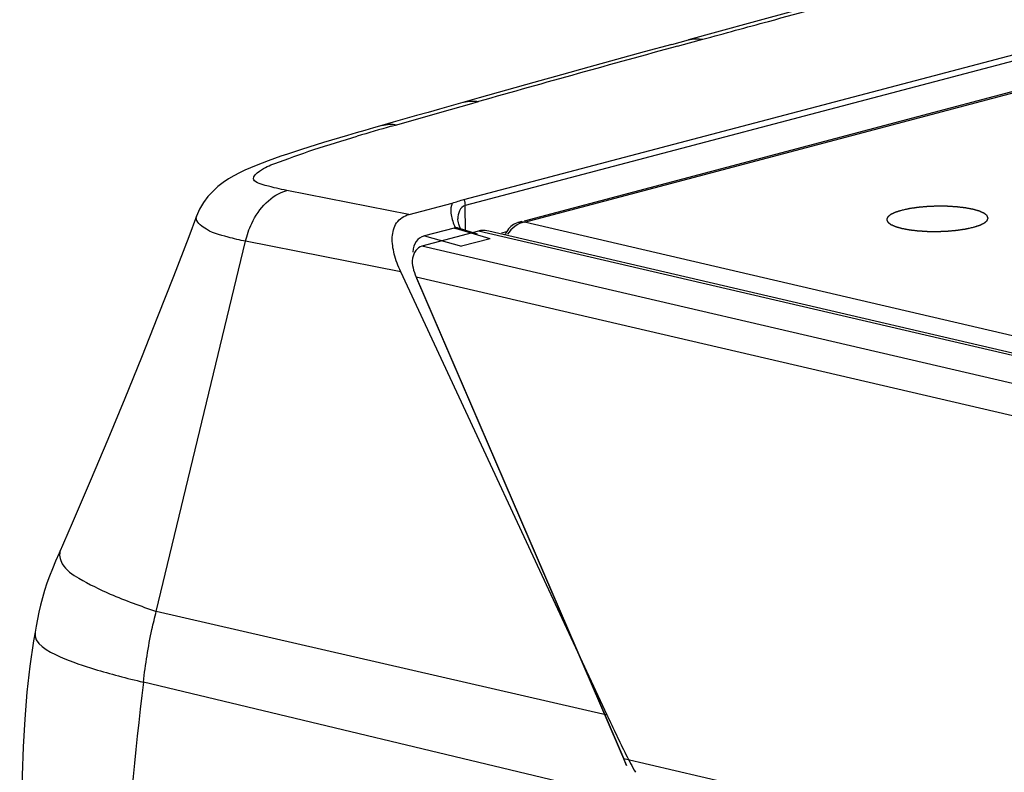
# Model space of a CAD drawing. Units: millimetres. Extents: x 0 to 420, y 0 to 297.
# Drawn here: x 245 to 253, y 92 to 98 of the extents above; entities that cross this region are included whole.
import ezdxf

# ---------------------------------------------------------------- set-up
doc = ezdxf.new("R2010")
doc.units = ezdxf.units.MM
doc.header["$LTSCALE"] = 23.1
doc.layers.get('0').update_dxf_attribs({"linetype": 'CONTINUOUS'})
doc.layers.add('CURVE', color=7, linetype='CONTINUOUS')

msp = doc.modelspace()

# ---------------------------------------------------------------- linework, layer by layer
at = {"color": 9, "linetype": 'CONTINUOUS'}
for p, q in [((260.5473, 99.4716), (248.7912, 96.3714)), ((249.2598, 96.2397), (260.5756, 99.2407)), ((250.4673, 97.6286), (250.5599, 97.654)), ((250.5599, 97.654), (250.6657, 97.6829)), ((248.6104, 97.1105), (248.8256, 97.1715)), ((248.8256, 97.1715), (248.8975, 97.1918)), ((248.2529, 97.0087), (248.6104, 97.1105)), ((248.2092, 96.9962), (248.2529, 97.0087)), ((248.3471, 96.3005), (247.3856, 96.4896)), ((248.794, 96.1697), (248.7912, 96.3714)), ((315.7578, 80.7385), (249.2598, 96.2397)), ((315.449, 80.6562), (248.8973, 96.1699)), ((246.3556, 93.1689), (247.0607, 96.0889)), ((248.2842, 95.8483), (247.0607, 96.0889)), ((248.4704, 96.1314), (248.7627, 96.0494)), ((315.1232, 80.5096), (248.4507, 96.0515)), ((248.4056, 95.807), (248.4078, 95.7977)), ((314.8763, 80.3121), (248.4056, 95.807)), ((249.9117, 92.3493), (246.3556, 93.1689)), ((250.2792, 91.6478), (246.2539, 92.6106)), ((311.4929, 77.6815), (250.042, 92.0062))]:
    msp.add_line(p, q, dxfattribs=at)
at = {"color": 7, "linetype": 'CONTINUOUS'}
for p, q in [((248.7822, 96.4189), (259.9059, 99.3525)), ((260.5494, 99.2437), (249.2574, 96.249)), ((250.7743, 97.7386), (250.5536, 97.6785)), ((250.4217, 97.6425), (250.5536, 97.6785)), ((248.9028, 97.2206), (248.6823, 97.1583)), ((248.4075, 97.0803), (248.2247, 97.0283)), ((248.2247, 97.0283), (248.1346, 97.0025)), ((248.3493, 96.3011), (248.6899, 96.3909)), ((248.7342, 96.2659), (248.7342, 96.2656)), ((248.7347, 96.257), (248.7342, 96.2656)), ((248.736, 96.2467), (248.7347, 96.257)), ((249.2392, 96.2442), (249.2086, 96.2361)), ((248.8973, 96.1699), (248.4507, 96.0515)), ((248.7064, 96.1936), (248.4704, 96.1314)), ((248.7462, 96.1892), (248.7373, 96.1921)), ((248.8901, 96.1461), (248.7462, 96.1892)), ((315.4825, 80.6656), (248.9791, 96.1681)), ((249.118, 96.1633), (249.0773, 96.1526)), ((248.9881, 96.1088), (248.7627, 96.0494)), ((249.9117, 92.3493), (248.2842, 95.8483)), ((248.4056, 95.807), (250.042, 92.0062)), ((248.4078, 95.7977), (250.063, 91.9534)), ((245.4088, 93.053), (245.4, 93.0063))]:
    msp.add_line(p, q, dxfattribs=at)
for points in [[(252.7782, 98.2683), (252.5108, 98.201), (252.2375, 98.1308), (251.9582, 98.0577), (251.6726, 97.9818), (251.3804, 97.9033), (251.0813, 97.8222), (250.7743, 97.7386)], [(250.4217, 97.6425), (250.2032, 97.5826), (249.9853, 97.5225), (249.7678, 97.4624), (249.5508, 97.4021), (249.3343, 97.3417), (249.1183, 97.2812), (248.9028, 97.2206)], [(248.6823, 97.1583), (248.5906, 97.1323), (248.499, 97.1063), (248.4075, 97.0803)], [(248.1345, 97.0025), (248.0702, 96.9841), (247.9998, 96.9638), (247.9314, 96.9439), (247.8649, 96.9244), (247.8001, 96.9053), (247.737, 96.8864), (247.6757, 96.8678), (247.6159, 96.8495), (247.5577, 96.8313), (247.501, 96.8134), (247.4457, 96.7955), (247.3917, 96.7776), (247.3391, 96.7598), (247.2879, 96.7419), (247.2381, 96.7238), (247.1899, 96.7057), (247.1431, 96.6872), (247.0979, 96.6684), (247.0543, 96.649), (247.0111, 96.6283), (246.968, 96.6057), (246.9255, 96.5809), (246.8835, 96.5529), (246.8415, 96.5205), (246.8005, 96.4831), (246.7624, 96.4411), (246.7279, 96.3943), (246.6977, 96.3427), (246.6734, 96.2878)], [(246.6732, 96.2875), (246.6117, 96.1254), (246.4906, 95.8104), (246.3665, 95.4933), (246.2387, 95.1729), (246.1073, 94.8495), (245.9728, 94.5245), (245.8351, 94.1974), (245.6931, 93.8662)], [(248.7555, 96.1864), (248.7518, 96.1946), (248.746, 96.2095), (248.7415, 96.2233), (248.7382, 96.2357), (248.736, 96.2467)], [(248.7064, 96.1936), (248.7073, 96.1938), (248.7083, 96.194), (248.7092, 96.1942), (248.7102, 96.1944), (248.7112, 96.1945), (248.7122, 96.1947), (248.7132, 96.1948), (248.7142, 96.1948), (248.7153, 96.1949)], [(245.6931, 93.8662), (245.5895, 93.6279), (245.5622, 93.5647), (245.537, 93.5043), (245.5142, 93.4471), (245.4932, 93.3903), (245.474, 93.3328), (245.4574, 93.2756), (245.443, 93.2188), (245.4305, 93.1631), (245.4193, 93.1082), (245.4088, 93.053)], [(245.4, 93.0063), (245.3873, 92.9363), (245.3576, 92.7378), (245.3348, 92.5319), (245.318, 92.3191), (245.306, 92.0999), (245.2974, 91.874), (245.2903, 91.6419), (245.2828, 91.405), (245.2786, 91.2942)]]:
    msp.add_lwpolyline(points, dxfattribs=at)
at = {"color": 9, "linetype": 'CONTINUOUS'}
msp.add_lwpolyline([(248.9881, 96.1088), (248.7165, 96.1903), (248.7144, 96.191), (248.7123, 96.1916), (248.7103, 96.1923), (248.7083, 96.1929), (248.7064, 96.1936)], dxfattribs=at)
for centre, radius, start, end in [((303.0295, -94.2838), 198.9803, 105.316923, 105.786119), ((256.9243, 66.5654), 31.6541, 105.98123, 106.48758), ((249.1131, 96.3921), 0.444, 204.21465, 206.3686), ((274.1871, 89.2236), 28.1378, 173.08653, 176.57666)]:
    msp.add_arc(centre, radius, start, end, dxfattribs=at)
at = {"color": 7, "linetype": 'CONTINUOUS'}
for centre, radius, start, end in [((249.2435, 96.1036), 0.1371, 94.03737, 104.77537), ((249.2438, 96.0994), 0.1412, 83.48394, 94.02978), ((272.879, 103.0007), 25.317, 204.88002, 205.26811), ((256.8786, 95.4549), 7.6265, 205.31381, 205.95703), ((254.498, 94.2966), 4.979, 205.96291, 206.94548), ((254.0896, 94.0956), 4.5239, 207.02081, 209.0458)]:
    msp.add_arc(centre, radius, start, end, dxfattribs=at)
for centre, major_axis, ratio, start_param, end_param in [((248.7582, 95.7366), (-0.3381, 0.368), 0.46437, -0.240093, 0.43542), ((250.0332, 92.0039), (-0.0394, 0.0911), 0.09075, -2.196885, -1.584924)]:
    msp.add_ellipse(centre, major_axis=major_axis, ratio=ratio, start_param=start_param, end_param=end_param, dxfattribs=at)
at = {"color": 9, "linetype": 'CONTINUOUS'}
for points, knots in [([(250.6657, 97.6829), (250.8383, 97.7299), (251.5373, 97.9206), (252.2372, 98.1086), (252.7664, 98.2416)], [0, 0, 0, 0, 0.246927, 1, 1, 1, 1]), ([(247.3856, 96.4896), (247.3285, 96.5009), (247.2564, 96.5175), (247.0851, 96.5677), (247.1896, 96.6661), (247.3443, 96.7205), (247.6091, 96.8209), (247.8259, 96.8839), (247.9406, 96.918)], [0, 0, 0, 0, 0.147946, 0.239561, 0.305917, 0.418661, 0.695648, 1, 1, 1, 1]), ([(247.0607, 96.0889), (247.0716, 96.1375), (247.1257, 96.3032), (247.263, 96.4586), (247.3856, 96.4896)], [0, 0, 0, 0, 0.282737, 1, 1, 1, 1]), ([(246.9222, 96.1215), (246.8543, 96.1402), (246.7624, 96.1573), (246.6612, 96.2556), (246.6732, 96.2874)], [0, 0, 0, 0, 0.674247, 1, 1, 1, 1]), ([(248.7186, 96.1897), (248.7232, 96.1908), (248.7325, 96.1919), (248.7418, 96.1905), (248.7462, 96.1892)], [0, 0, 0, 0, 0.507169, 1, 1, 1, 1]), ([(245.6007, 93.6535), (245.5862, 93.6201), (245.6108, 93.5119), (245.7747, 93.4086), (246.023, 93.2855), (246.2332, 93.2108), (246.3556, 93.1689)], [0, 0, 0, 0, 0.115241, 0.298964, 0.591079, 1, 1, 1, 1]), ([(246.2539, 92.6106), (246.2708, 92.75), (246.2982, 92.9378), (246.3441, 93.1214), (246.3556, 93.1689)], [0, 0, 0, 0, 0.742067, 1, 1, 1, 1]), ([(245.4, 93.0063), (245.3827, 92.9155), (245.6205, 92.7912), (245.8932, 92.7025), (246.1248, 92.6414), (246.2539, 92.6106)], [0, 0, 0, 0, 0.287417, 0.587048, 1, 1, 1, 1])]:
    msp.add_open_spline(points, degree=3, knots=knots, dxfattribs=at)
for points in [[(250.5536, 97.6785), (250.5897, 97.6883), (250.6289, 97.6894), (250.6657, 97.6829)], [(248.7806, 97.1861), (248.8181, 97.1967), (248.859, 97.1983), (248.8975, 97.1918)], [(248.1346, 97.0025), (248.1725, 97.0134), (248.2139, 97.0151), (248.2529, 97.0087)], [(248.6899, 96.3909), (248.6791, 96.3667), (248.6768, 96.3385), (248.6792, 96.3121)], [(248.7912, 96.3714), (248.7525, 96.3612), (248.7337, 96.3058), (248.7342, 96.2659)], [(248.7822, 96.4189), (248.7878, 96.4038), (248.791, 96.3875), (248.7912, 96.3714)], [(248.6792, 96.3121), (248.6825, 96.2769), (248.6936, 96.2423), (248.7081, 96.21)], [(247.0607, 96.0889), (247.0142, 96.0983), (246.9679, 96.1089), (246.9222, 96.1215)]]:
    msp.add_open_spline(points, degree=3, dxfattribs=at)
at = {"color": 7, "linetype": 'CONTINUOUS'}
for points in [[(248.6899, 96.3909), (248.721, 96.3991), (248.7511, 96.4107), (248.7822, 96.4189)], [(249.1623, 96.2138), (249.1479, 96.2033), (249.1352, 96.1899), (249.125, 96.1752)], [(249.2598, 96.2397), (249.2057, 96.2319), (249.1552, 96.1912), (249.1256, 96.1452)], [(249.2086, 96.2361), (249.192, 96.2317), (249.1761, 96.2239), (249.1623, 96.2138)], [(248.978, 96.1684), (248.9587, 96.1729), (248.9386, 96.1751), (248.9188, 96.1735)]]:
    msp.add_open_spline(points, degree=3, dxfattribs=at)
for points, knots in [([(248.2838, 95.8487), (248.2629, 95.8936), (248.2294, 95.9823), (248.2092, 96.1149), (248.2373, 96.2428), (248.311, 96.291), (248.3493, 96.3011)], [0, 0, 0, 0, 0.286223, 0.543754, 0.770999, 1, 1, 1, 1]), ([(248.7281, 96.1943), (248.726, 96.1946), (248.7218, 96.195), (248.7175, 96.195), (248.7153, 96.1949)], [0, 0, 0, 0, 0.492339, 1, 1, 1, 1]), ([(248.7373, 96.192), (248.7358, 96.1925), (248.7327, 96.1934), (248.7296, 96.194), (248.7281, 96.1943)], [0, 0, 0, 0, 0.494539, 1, 1, 1, 1]), ([(248.9188, 96.1735), (248.9151, 96.1732), (248.9079, 96.1723), (248.9007, 96.1708), (248.8973, 96.1699)], [0, 0, 0, 0, 0.508898, 1, 1, 1, 1]), ([(249.125, 96.1752), (249.1211, 96.1696), (249.1139, 96.1578), (249.1079, 96.1453), (249.1052, 96.1389)], [0, 0, 0, 0, 0.495349, 1, 1, 1, 1]), ([(248.4507, 96.0515), (248.4115, 96.0413), (248.3518, 95.9423), (248.3866, 95.8535), (248.4056, 95.807)], [0, 0, 0, 0, 0.446056, 1, 1, 1, 1])]:
    msp.add_open_spline(points, degree=3, knots=knots, dxfattribs=at)
at = {"layer": 'CURVE', "color": 4, "linetype": 'CONTINUOUS'}
for points in [[(252.232, 96.3324), (252.2279, 96.3311), (252.2217, 96.3291), (252.2135, 96.3265), (252.2074, 96.3245), (252.2012, 96.3225), (252.1961, 96.3209), (252.192, 96.3196), (252.1894, 96.3188), (252.1873, 96.3181), (252.1858, 96.3176), (252.1845, 96.3172), (252.1836, 96.3169), (252.1831, 96.3167), (252.1827, 96.3166), (252.1824, 96.3165), (252.1821, 96.3163), (252.1814, 96.316), (252.1804, 96.3155), (252.1793, 96.315), (252.1778, 96.3142), (252.1759, 96.3133), (252.1728, 96.3118), (252.169, 96.31), (252.1644, 96.3078), (252.1599, 96.3056), (252.1561, 96.3037), (252.153, 96.3022), (252.1511, 96.3013), (252.1496, 96.3006), (252.1484, 96.3), (252.1475, 96.2996), (252.1468, 96.2993), (252.1465, 96.2991), (252.1461, 96.2989), (252.146, 96.2988), (252.1457, 96.2986), (252.1453, 96.2982), (252.1448, 96.2978), (252.1441, 96.2972), (252.1431, 96.2964), (252.1419, 96.2954), (252.1401, 96.2938), (252.1377, 96.2918), (252.1349, 96.2895), (252.1321, 96.2871), (252.1298, 96.2851), (252.1279, 96.2836), (252.1267, 96.2826), (252.1258, 96.2818), (252.1251, 96.2812), (252.1245, 96.2807), (252.1241, 96.2803), (252.1239, 96.2801), (252.1237, 96.28), (252.1236, 96.2798), (252.1235, 96.2796), (252.1234, 96.2793), (252.1232, 96.2788), (252.123, 96.2781), (252.1227, 96.2773), (252.1223, 96.2763), (252.1217, 96.2746), (252.1209, 96.2726), (252.1199, 96.2701), (252.119, 96.2676), (252.1182, 96.2656), (252.1176, 96.2639), (252.1172, 96.2629), (252.1169, 96.262), (252.1166, 96.2614), (252.1164, 96.2609), (252.1163, 96.2606), (252.1162, 96.2603), (252.1161, 96.2602), (252.1162, 96.26), (252.1163, 96.2598), (252.1165, 96.2595), (252.1167, 96.259), (252.1169, 96.2584), (252.1172, 96.2576), (252.1177, 96.2566), (252.1183, 96.255), (252.1192, 96.253), (252.1202, 96.2506), (252.1212, 96.2482), (252.122, 96.2462), (252.1227, 96.2446), (252.1231, 96.2436), (252.1234, 96.2428), (252.1236, 96.2422), (252.1239, 96.2417), (252.124, 96.2413), (252.1241, 96.2411), (252.1241, 96.241), (252.1243, 96.2408), (252.1246, 96.2406), (252.125, 96.2403), (252.1256, 96.2398), (252.1263, 96.2392), (252.1273, 96.2385), (252.1284, 96.2375), (252.1304, 96.236), (252.1327, 96.2341), (252.1356, 96.2318), (252.1385, 96.2295), (252.1409, 96.2276), (252.1428, 96.2261), (252.144, 96.2252), (252.1449, 96.2244), (252.1456, 96.2238), (252.1462, 96.2233), (252.1466, 96.223), (252.1469, 96.2228), (252.147, 96.2227), (252.1474, 96.2225), (252.1477, 96.2224), (252.1484, 96.2221), (252.1494, 96.2216), (252.1505, 96.2211), (252.1521, 96.2204), (252.154, 96.2196), (252.1571, 96.2182), (252.1609, 96.2164), (252.1655, 96.2144), (252.1702, 96.2123), (252.174, 96.2106), (252.1771, 96.2092), (252.179, 96.2083), (252.1806, 96.2076), (252.1817, 96.2071), (252.1827, 96.2067), (252.1834, 96.2064), (252.1837, 96.2062), (252.184, 96.2061), (252.1844, 96.2059), (252.1849, 96.2058), (252.1859, 96.2055), (252.1872, 96.2051), (252.1888, 96.2047), (252.1909, 96.2041), (252.1935, 96.2033), (252.1977, 96.2021), (252.203, 96.2006), (252.2093, 96.1988), (252.2157, 96.197), (252.2209, 96.1954), (252.2251, 96.1942), (252.2278, 96.1935), (252.2299, 96.1929), (252.2315, 96.1924), (252.2328, 96.192), (252.2337, 96.1918), (252.2342, 96.1916), (252.2346, 96.1915), (252.2351, 96.1914), (252.2357, 96.1913), (252.2368, 96.1911), (252.2384, 96.1908), (252.2403, 96.1904), (252.2428, 96.1899), (252.246, 96.1893), (252.251, 96.1884), (252.2573, 96.1872), (252.2649, 96.1858), (252.2725, 96.1843), (252.2788, 96.1831), (252.2838, 96.1822), (252.2876, 96.1815), (252.2908, 96.1809), (252.293, 96.1805), (252.2943, 96.1802), (252.2951, 96.18), (252.2963, 96.1799), (252.2977, 96.1797), (252.3002, 96.1795), (252.3038, 96.179), (252.3081, 96.1785), (252.3139, 96.1778), (252.321, 96.177), (252.3297, 96.176), (252.3383, 96.1749), (252.3455, 96.1741), (252.3512, 96.1734), (252.3555, 96.1729), (252.3591, 96.1725), (252.3616, 96.1722), (252.3631, 96.172), (252.3641, 96.1719), (252.3653, 96.1718), (252.3669, 96.1717), (252.3696, 96.1716), (252.3735, 96.1713), (252.3782, 96.171), (252.3844, 96.1706), (252.3922, 96.1702), (252.4015, 96.1696), (252.4109, 96.169), (252.4187, 96.1686), (252.4249, 96.1682), (252.4296, 96.1679), (252.4335, 96.1676), (252.4362, 96.1675), (252.4377, 96.1674), (252.4389, 96.1673), (252.4401, 96.1673), (252.4418, 96.1673), (252.4447, 96.1673), (252.4488, 96.1672), (252.4537, 96.1672), (252.4603, 96.1671), (252.4686, 96.167), (252.4785, 96.1669), (252.4883, 96.1668), (252.4982, 96.1667), (252.5065, 96.1666), (252.5122, 96.1666), (252.5155, 96.1666), (252.518, 96.1665), (252.5204, 96.1666), (252.5237, 96.1667), (252.5293, 96.167), (252.5374, 96.1673), (252.5471, 96.1677), (252.5568, 96.168), (252.5665, 96.1684), (252.5746, 96.1687), (252.5811, 96.169), (252.5859, 96.1692), (252.59, 96.1693), (252.5932, 96.1695), (252.5957, 96.1695), (252.598, 96.1698), (252.6011, 96.1701), (252.605, 96.1704), (252.6096, 96.1708), (252.6159, 96.1714), (252.6236, 96.1721), (252.633, 96.1729), (252.6423, 96.1738), (252.6501, 96.1745), (252.6563, 96.175), (252.6609, 96.1755), (252.6648, 96.1758), (252.6676, 96.1761), (252.6691, 96.1762), (252.6703, 96.1763), (252.6713, 96.1765), (252.6728, 96.1767), (252.6753, 96.177), (252.6789, 96.1776), (252.6832, 96.1782), (252.6889, 96.1791), (252.696, 96.1801), (252.7046, 96.1814), (252.7132, 96.1827), (252.7204, 96.1837), (252.7261, 96.1846), (252.7304, 96.1852), (252.734, 96.1857), (252.7365, 96.1861), (252.7379, 96.1863), (252.739, 96.1864), (252.74, 96.1867), (252.7413, 96.1869), (252.7435, 96.1874), (252.7467, 96.1881), (252.7505, 96.189), (252.7556, 96.1901), (252.762, 96.1915), (252.7722, 96.1937), (252.7849, 96.1965), (252.7952, 96.1988), (252.8003, 96.1999)], [(252.8003, 96.1999), (252.8044, 96.2012), (252.8105, 96.2032), (252.8187, 96.2058), (252.8249, 96.2078), (252.831, 96.2098), (252.8362, 96.2114), (252.8403, 96.2127), (252.8429, 96.2135), (252.8449, 96.2142), (252.8464, 96.2147), (252.8477, 96.2151), (252.8486, 96.2154), (252.8491, 96.2155), (252.8496, 96.2157), (252.8498, 96.2158), (252.8502, 96.216), (252.8509, 96.2163), (252.8518, 96.2168), (252.853, 96.2173), (252.8545, 96.2181), (252.8564, 96.219), (252.8594, 96.2205), (252.8632, 96.2223), (252.8678, 96.2245), (252.8724, 96.2267), (252.8762, 96.2286), (252.8792, 96.23), (252.8811, 96.231), (252.8827, 96.2317), (252.8838, 96.2322), (252.8848, 96.2327), (252.8854, 96.233), (252.8858, 96.2332), (252.8861, 96.2334), (252.8863, 96.2335), (252.8865, 96.2337), (252.8869, 96.234), (252.8875, 96.2345), (252.8882, 96.2351), (252.8891, 96.2359), (252.8903, 96.2369), (252.8922, 96.2385), (252.8945, 96.2405), (252.8973, 96.2428), (252.9001, 96.2452), (252.9025, 96.2472), (252.9043, 96.2487), (252.9055, 96.2497), (252.9065, 96.2505), (252.9072, 96.2511), (252.9077, 96.2516), (252.9082, 96.2519), (252.9084, 96.2521), (252.9086, 96.2523), (252.9086, 96.2524), (252.9087, 96.2526), (252.9088, 96.253), (252.909, 96.2535), (252.9093, 96.2541), (252.9096, 96.255), (252.91, 96.256), (252.9106, 96.2577), (252.9114, 96.2597), (252.9123, 96.2622), (252.9133, 96.2647), (252.914, 96.2667), (252.9147, 96.2684), (252.9151, 96.2694), (252.9154, 96.2702), (252.9156, 96.2709), (252.9158, 96.2714), (252.9159, 96.2717), (252.916, 96.2719), (252.9161, 96.2721), (252.916, 96.2722), (252.9159, 96.2724), (252.9158, 96.2728), (252.9156, 96.2733), (252.9153, 96.2739), (252.915, 96.2747), (252.9146, 96.2757), (252.9139, 96.2773), (252.9131, 96.2793), (252.9121, 96.2817), (252.9111, 96.2841), (252.9103, 96.2861), (252.9096, 96.2877), (252.9092, 96.2887), (252.9088, 96.2895), (252.9086, 96.2901), (252.9084, 96.2906), (252.9082, 96.291), (252.9082, 96.2912), (252.9081, 96.2913), (252.9079, 96.2915), (252.9077, 96.2917), (252.9073, 96.292), (252.9067, 96.2925), (252.906, 96.293), (252.905, 96.2938), (252.9038, 96.2948), (252.9019, 96.2963), (252.8995, 96.2982), (252.8966, 96.3005), (252.8938, 96.3028), (252.8914, 96.3047), (252.8895, 96.3062), (252.8883, 96.3071), (252.8873, 96.3079), (252.8866, 96.3085), (252.886, 96.3089), (252.8856, 96.3093), (252.8854, 96.3095), (252.8852, 96.3096), (252.8849, 96.3097), (252.8845, 96.3099), (252.8838, 96.3102), (252.8829, 96.3106), (252.8817, 96.3112), (252.8802, 96.3119), (252.8783, 96.3127), (252.8752, 96.3141), (252.8713, 96.3158), (252.8667, 96.3179), (252.8621, 96.32), (252.8582, 96.3217), (252.8552, 96.3231), (252.8532, 96.324), (252.8517, 96.3247), (252.8505, 96.3252), (252.8496, 96.3256), (252.8489, 96.3259), (252.8485, 96.3261), (252.8482, 96.3262), (252.8478, 96.3263), (252.8473, 96.3265), (252.8464, 96.3268), (252.8451, 96.3271), (252.8435, 96.3276), (252.8414, 96.3282), (252.8387, 96.329), (252.8345, 96.3302), (252.8292, 96.3317), (252.8229, 96.3335), (252.8166, 96.3353), (252.8113, 96.3369), (252.8071, 96.3381), (252.8045, 96.3388), (252.8024, 96.3394), (252.8008, 96.3399), (252.7995, 96.3403), (252.7985, 96.3405), (252.798, 96.3407), (252.7976, 96.3408), (252.7971, 96.3409), (252.7965, 96.341), (252.7954, 96.3412), (252.7938, 96.3415), (252.7919, 96.3419), (252.7894, 96.3423), (252.7863, 96.3429), (252.7812, 96.3439), (252.7749, 96.3451), (252.7673, 96.3465), (252.7598, 96.3479), (252.7535, 96.3491), (252.7484, 96.3501), (252.7446, 96.3508), (252.7415, 96.3514), (252.7393, 96.3518), (252.738, 96.3521), (252.7371, 96.3523), (252.736, 96.3524), (252.7346, 96.3525), (252.732, 96.3528), (252.7284, 96.3533), (252.7241, 96.3538), (252.7184, 96.3544), (252.7112, 96.3553), (252.7026, 96.3563), (252.694, 96.3573), (252.6868, 96.3582), (252.681, 96.3589), (252.6767, 96.3594), (252.6731, 96.3598), (252.6706, 96.3601), (252.6692, 96.3603), (252.6681, 96.3604), (252.6669, 96.3605), (252.6654, 96.3606), (252.6626, 96.3607), (252.6588, 96.361), (252.6541, 96.3613), (252.6479, 96.3616), (252.6401, 96.3621), (252.6307, 96.3627), (252.6214, 96.3633), (252.6136, 96.3637), (252.6074, 96.3641), (252.6027, 96.3644), (252.5988, 96.3646), (252.5961, 96.3648), (252.5945, 96.3649), (252.5934, 96.365), (252.5921, 96.365), (252.5905, 96.365), (252.5876, 96.365), (252.5835, 96.3651), (252.5785, 96.3651), (252.5719, 96.3652), (252.5637, 96.3653), (252.5538, 96.3654), (252.5439, 96.3655), (252.534, 96.3656), (252.5258, 96.3656), (252.52, 96.3657), (252.5167, 96.3657), (252.5142, 96.3658), (252.5118, 96.3657), (252.5086, 96.3655), (252.5029, 96.3653), (252.4948, 96.365), (252.4851, 96.3646), (252.4754, 96.3642), (252.4657, 96.3639), (252.4576, 96.3635), (252.4512, 96.3633), (252.4463, 96.3631), (252.4423, 96.3629), (252.439, 96.3628), (252.4366, 96.3627), (252.4343, 96.3625), (252.4312, 96.3622), (252.4273, 96.3619), (252.4226, 96.3614), (252.4164, 96.3609), (252.4086, 96.3602), (252.3993, 96.3593), (252.39, 96.3585), (252.3822, 96.3578), (252.376, 96.3572), (252.3713, 96.3568), (252.3674, 96.3565), (252.3647, 96.3562), (252.3632, 96.3561), (252.362, 96.356), (252.3609, 96.3558), (252.3595, 96.3556), (252.357, 96.3552), (252.3534, 96.3547), (252.3491, 96.3541), (252.3434, 96.3532), (252.3362, 96.3522), (252.3276, 96.3509), (252.319, 96.3496), (252.3119, 96.3486), (252.3061, 96.3477), (252.3018, 96.3471), (252.2982, 96.3466), (252.2957, 96.3462), (252.2943, 96.346), (252.2932, 96.3458), (252.2923, 96.3456), (252.291, 96.3453), (252.2888, 96.3448), (252.2856, 96.3441), (252.2817, 96.3433), (252.2766, 96.3422), (252.2703, 96.3408), (252.2601, 96.3385), (252.2473, 96.3357), (252.2371, 96.3335), (252.232, 96.3324)]]:
    msp.add_open_spline(points, degree=3, knots=[0, 0, 0, 0, 0.015625, 0.023438, 0.03125, 0.039062, 0.046875, 0.050781, 0.054688, 0.056641, 0.058594, 0.060547, 0.061523, 0.062012, 0.0625, 0.062988, 0.063477, 0.064453, 0.066406, 0.068359, 0.070312, 0.074219, 0.078125, 0.085938, 0.09375, 0.101562, 0.109375, 0.113281, 0.117188, 0.119141, 0.121094, 0.123047, 0.124023, 0.124512, 0.125, 0.125488, 0.125977, 0.126953, 0.128906, 0.130859, 0.132812, 0.136719, 0.140625, 0.148438, 0.15625, 0.164062, 0.171875, 0.175781, 0.179688, 0.181641, 0.183594, 0.185547, 0.186523, 0.187012, 0.1875, 0.187988, 0.188477, 0.189453, 0.191406, 0.193359, 0.195312, 0.199219, 0.203125, 0.210938, 0.21875, 0.226562, 0.234375, 0.238281, 0.242188, 0.244141, 0.246094, 0.248047, 0.249023, 0.249512, 0.25, 0.250488, 0.250977, 0.251953, 0.253906, 0.255859, 0.257812, 0.261719, 0.265625, 0.273438, 0.28125, 0.289062, 0.296875, 0.300781, 0.304688, 0.306641, 0.308594, 0.310547, 0.311523, 0.312012, 0.3125, 0.312988, 0.313477, 0.314453, 0.316406, 0.318359, 0.320312, 0.324219, 0.328125, 0.335938, 0.34375, 0.351562, 0.359375, 0.363281, 0.367188, 0.369141, 0.371094, 0.373047, 0.374023, 0.374512, 0.375, 0.375488, 0.375977, 0.376953, 0.378906, 0.380859, 0.382812, 0.386719, 0.390625, 0.398438, 0.40625, 0.414062, 0.421875, 0.425781, 0.429688, 0.431641, 0.433594, 0.435547, 0.436523, 0.437012, 0.4375, 0.437988, 0.438477, 0.439453, 0.441406, 0.443359, 0.445312, 0.449219, 0.453125, 0.460938, 0.46875, 0.476562, 0.484375, 0.488281, 0.492188, 0.494141, 0.496094, 0.498047, 0.499023, 0.499512, 0.5, 0.500488, 0.500977, 0.501953, 0.503906, 0.505859, 0.507812, 0.511719, 0.515625, 0.523438, 0.53125, 0.539062, 0.546875, 0.550781, 0.554688, 0.558594, 0.560547, 0.561523, 0.5625, 0.563477, 0.564453, 0.566406, 0.570312, 0.574219, 0.578125, 0.585938, 0.59375, 0.601562, 0.609375, 0.613281, 0.617188, 0.621094, 0.623047, 0.624023, 0.625, 0.625977, 0.626953, 0.628906, 0.632812, 0.636719, 0.640625, 0.648438, 0.65625, 0.664062, 0.671875, 0.675781, 0.679688, 0.683594, 0.685547, 0.686523, 0.6875, 0.688477, 0.689453, 0.691406, 0.695312, 0.699219, 0.703125, 0.710938, 0.71875, 0.726562, 0.734375, 0.742188, 0.746094, 0.748047, 0.75, 0.751953, 0.753906, 0.757812, 0.765625, 0.773438, 0.78125, 0.789062, 0.796875, 0.800781, 0.804688, 0.808594, 0.810547, 0.8125, 0.814453, 0.816406, 0.820312, 0.824219, 0.828125, 0.835938, 0.84375, 0.851562, 0.859375, 0.863281, 0.867188, 0.871094, 0.873047, 0.874023, 0.875, 0.875977, 0.876953, 0.878906, 0.882812, 0.886719, 0.890625, 0.898438, 0.90625, 0.914062, 0.921875, 0.925781, 0.929688, 0.933594, 0.935547, 0.936523, 0.9375, 0.938477, 0.939453, 0.941406, 0.945312, 0.949219, 0.953125, 0.960938, 0.96875, 0.984375, 1, 1, 1, 1], dxfattribs=at)

doc.saveas('drawing.dxf')
